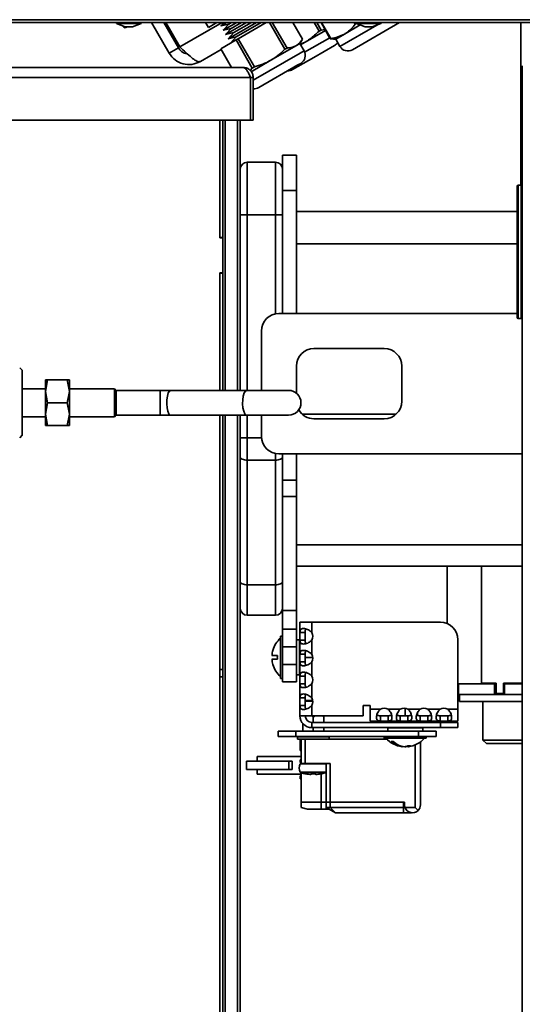
# Model space of a CAD drawing. Units: millimetres. Extents: x 498 to 13276, y 180 to 10221.
# Drawn here: x 10525 to 10669, y 7237 to 7517 of the extents above; entities that cross this region are included whole.
import ezdxf

# ---------------------------------------------------------------- set-up
doc = ezdxf.new("R2010")
doc.units = ezdxf.units.MM
doc.header["$LTSCALE"] = 25
doc.layers.add('KONTUR', color=7, linetype='Continuous', lineweight=35)

msp = doc.modelspace()

# ---------------------------------------------------------------- linework, layer by layer
at = {"layer": 'KONTUR', "color": 7, "linetype": 'Continuous', "lineweight": 35}
for p, q in [((10465.13, 7516.46), (10716.03, 7516.45)), ((10515.88, 7517.26), (10715.88, 7517.25)), ((10552.91, 7516.45), (10552.91, 7516.15)), ((10552.91, 7516.15), (10555.38, 7515.25)), ((10559.91, 7516.15), (10552.91, 7516.15)), ((10554.97, 7515.15), (10554.79, 7515.47)), ((10555.37, 7515.26), (10555.52, 7515.01)), ((10557.44, 7515.25), (10555.38, 7515.25)), ((10555.52, 7515.01), (10555.94, 7515.25)), ((10557.44, 7515.25), (10559.91, 7516.15)), ((10559.91, 7516.15), (10559.91, 7516.45)), ((10559.91, 7516.19), (10559.93, 7516.2)), ((10559.93, 7516.2), (10559.91, 7516.2)), ((10559.93, 7516.2), (10559.93, 7516.45)), ((10567.91, 7507.73), (10562.88, 7516.45)), ((10570.51, 7509.23), (10566.34, 7516.45)), ((10570.95, 7509.48), (10566.92, 7516.45)), ((10583.02, 7516.45), (10570.95, 7509.48)), ((10578.27, 7516.45), (10579.08, 7515.05)), ((10579.09, 7515.05), (10578.28, 7516.45)), ((10579.09, 7515.05), (10579.08, 7515.05)), ((10579.09, 7515.05), (10581.52, 7516.45)), ((10582.58, 7515.49), (10584.31, 7516.5)), ((10583.46, 7516.45), (10582.58, 7515.49)), ((10582.58, 7515.49), (10584.88, 7516.01)), ((10583.28, 7514.27), (10587.13, 7516.5)), ((10584.88, 7516.01), (10583.28, 7514.27)), ((10583.28, 7514.27), (10585.59, 7514.79)), ((10583.99, 7513.05), (10589.95, 7516.5)), ((10585.59, 7514.79), (10583.99, 7513.05)), ((10584.69, 7511.83), (10592.77, 7516.5)), ((10584.88, 7516.01), (10585.65, 7516.45)), ((10585.59, 7514.79), (10588.54, 7516.5)), ((10586.29, 7513.57), (10591.36, 7516.5)), ((10587, 7512.34), (10594.11, 7516.45)), ((10595.52, 7516.45), (10587.54, 7511.84)), ((10600.89, 7508.84), (10596.5, 7516.45)), ((10601.48, 7509.18), (10597.28, 7516.45)), ((10605.84, 7511.7), (10603.09, 7516.45)), ((10605.84, 7511.7), (10603.1, 7516.45)), ((10610.6, 7513.98), (10609.18, 7516.45)), ((10611.19, 7514.32), (10609.96, 7516.45)), ((10613.81, 7511.85), (10611.16, 7516.45)), ((10613.95, 7511.93), (10611.34, 7516.45)), ((10616.55, 7509.65), (10627.06, 7515.72)), ((10622.32, 7515.76), (10617.86, 7513.18)), ((10633.52, 7516.45), (10620.1, 7508.7)), ((10620.9, 7515.94), (10620.61, 7516.45)), ((10621.26, 7516.15), (10620.9, 7515.94)), ((10621.24, 7516.45), (10621.24, 7516.15)), ((10621.24, 7516.15), (10623.72, 7515.25)), ((10628.24, 7516.15), (10621.24, 7516.15)), ((10625.77, 7515.25), (10623.72, 7515.25)), ((10625.77, 7515.25), (10628.24, 7516.15)), ((10628.24, 7516.4), (10628.4, 7516.5)), ((10628.24, 7516.15), (10628.24, 7516.45)), ((10628.24, 7516.19), (10628.27, 7516.2)), ((10628.27, 7516.2), (10628.24, 7516.2)), ((10628.27, 7516.2), (10628.27, 7516.45)), ((10668.08, 7470.15), (10668.08, 7516.45)), ((10583.99, 7513.05), (10586.29, 7513.57)), ((10586.29, 7513.57), (10584.69, 7511.83)), ((10584.69, 7511.83), (10587, 7512.34)), ((10587, 7512.34), (10585.4, 7510.61)), ((10587.54, 7511.84), (10586.95, 7511.5)), ((10592.18, 7503.81), (10587.54, 7511.84)), ((10606.5, 7508.01), (10613.65, 7512.13)), ((10612.45, 7514.22), (10606.61, 7510.84)), ((10611.19, 7514.32), (10610.6, 7513.98)), ((10611.19, 7514.32), (10612.31, 7514.45)), ((10613.95, 7511.93), (10613.81, 7511.85)), ((10614.71, 7511.81), (10613.81, 7511.85)), ((10617.86, 7513.18), (10615.35, 7511.74)), ((10570.51, 7509.23), (10567.91, 7507.73)), ((10582.59, 7508.99), (10582.58, 7508.98)), ((10582.58, 7508.98), (10585.66, 7503.66)), ((10586.95, 7511.5), (10582.59, 7508.99)), ((10585.67, 7503.66), (10582.59, 7508.99)), ((10591.59, 7503.47), (10586.95, 7511.5)), ((10604.02, 7509.81), (10596.89, 7505.7)), ((10601.48, 7509.18), (10600.89, 7508.84)), ((10605.12, 7510.45), (10604.02, 7509.81)), ((10605.12, 7510.45), (10605.84, 7511.7)), ((10606.32, 7508.37), (10605.12, 7510.45)), ((10605.24, 7510.25), (10606.61, 7510.84)), ((10606.61, 7510.84), (10605.32, 7510.1)), ((10605.84, 7511.7), (10605.84, 7511.7)), ((10615.03, 7509.93), (10609.09, 7506.51)), ((10614.74, 7511.74), (10615.35, 7511.74)), ((10615.35, 7511.74), (10616.55, 7509.65)), ((10582.71, 7508.77), (10576.79, 7505.35)), ((10591.86, 7500.02), (10605.22, 7507.73)), ((10609.09, 7506.51), (10603.07, 7503.03)), ((10605.22, 7507.73), (10606.32, 7508.37)), ((10278.74, 7503.66), (10588.98, 7503.66)), ((10591.01, 7502.82), (10591.59, 7503.47)), ((10596.89, 7505.7), (10591.25, 7502.44)), ((10592.18, 7503.81), (10591.59, 7503.47)), ((10604.57, 7504.36), (10593.42, 7497.92)), ((10605.37, 7504.82), (10604.57, 7504.36)), ((10668.48, 6623.2), (10668.51, 7504.1)), ((10591.11, 7500.78), (10276.61, 7500.78)), ((10591.11, 7500.78), (10591.11, 7488.66)), ((10591.86, 7500.78), (10591.11, 7500.78)), ((10591.86, 7500.78), (10591.86, 7488.66)), ((10591.11, 7488.66), (10458.86, 7488.66)), ((10582.36, 7488.66), (10582.36, 7455.26)), ((10582.36, 7455.16), (10582.36, 7488.66)), ((10583.16, 7488.66), (10583.16, 7455.26)), ((10583.88, 7488.66), (10583.88, 7411.69)), ((10587.33, 7488.66), (10587.33, 7411.69)), ((10588.16, 7488.66), (10588.16, 7411.69)), ((10591.11, 7488.66), (10591.86, 7488.66)), ((10600.16, 7468.66), (10600.16, 7478.66)), ((10600.16, 7478.66), (10604.16, 7478.66)), ((10604.16, 7478.66), (10604.16, 7468.66)), ((10590.16, 7476.66), (10590.16, 7461.66)), ((10590.16, 7476.66), (10598.16, 7476.66)), ((10598.16, 7461.66), (10598.16, 7476.66)), ((10667.01, 7432.45), (10667.01, 7469.85)), ((10668.21, 7470.15), (10667.31, 7470.15)), ((10667.31, 7470.15), (10667.31, 7432.15)), ((10668.21, 7432.15), (10668.21, 7470.15)), ((10604.16, 7468.66), (10600.16, 7468.66)), ((10600.16, 7433.6), (10600.16, 7468.66)), ((10604.16, 7433.6), (10604.16, 7468.66)), ((10588.16, 7461.66), (10590.16, 7461.66)), ((10590.16, 7461.66), (10598.16, 7461.66)), ((10590.16, 7461.66), (10590.16, 7411.69)), ((10598.16, 7461.66), (10600.16, 7461.66)), ((10598.16, 7433.49), (10598.16, 7461.66)), ((10604.16, 7462.66), (10667.01, 7462.66)), ((10582.36, 7455.26), (10583.16, 7455.26)), ((10583.16, 7455.16), (10582.36, 7455.16)), ((10583.16, 7455.26), (10583.16, 7455.16)), ((10583.16, 7445.16), (10583.16, 7455.16)), ((10604.16, 7453.41), (10667.01, 7453.41)), ((10582.36, 7445.16), (10583.16, 7445.16)), ((10582.36, 7411.69), (10582.36, 7445.16)), ((10582.36, 7445.06), (10582.36, 7411.69)), ((10582.36, 7445.06), (10583.16, 7445.06)), ((10583.16, 7445.16), (10583.16, 7445.06)), ((10583.16, 7445.06), (10583.16, 7411.69)), ((10667.01, 7433.6), (10599.16, 7433.6)), ((10667.31, 7432.15), (10668.21, 7432.15)), ((10594.16, 7428.6), (10594.16, 7411.69)), ((10629.16, 7423.6), (10609.16, 7423.6)), ((10526.06, 7417.41), (10525.31, 7418.16)), ((10526.06, 7398.91), (10526.06, 7417.41)), ((10604.16, 7418.6), (10604.16, 7410.9)), ((10634.16, 7408.6), (10634.16, 7418.6)), ((10533.24, 7414.66), (10532.66, 7411.41)), ((10532.66, 7414.66), (10533.24, 7414.66)), ((10532.66, 7411.41), (10532.66, 7414.66)), ((10538.88, 7414.66), (10533.24, 7414.66)), ((10539.46, 7411.41), (10538.88, 7414.66)), ((10538.88, 7414.66), (10539.46, 7414.66)), ((10539.46, 7411.41), (10539.46, 7414.66)), ((10532.66, 7412.16), (10526.06, 7412.16)), ((10532.66, 7411.41), (10533.24, 7408.16)), ((10532.66, 7404.91), (10532.66, 7411.41)), ((10538.88, 7408.16), (10539.46, 7411.41)), ((10552.29, 7412.16), (10539.46, 7412.16)), ((10539.46, 7404.91), (10539.46, 7411.41)), ((10552.84, 7411.61), (10552.29, 7412.16)), ((10552.29, 7404.16), (10552.29, 7412.16)), ((10565.36, 7411.69), (10552.68, 7411.69)), ((10568.39, 7411.69), (10565.36, 7411.69)), ((10565.36, 7404.63), (10565.36, 7411.69)), ((10590.03, 7411.69), (10568.39, 7411.69)), ((10601.92, 7411.69), (10590.03, 7411.69)), ((10533.24, 7408.16), (10532.66, 7404.91)), ((10538.88, 7408.16), (10533.24, 7408.16)), ((10539.46, 7404.91), (10538.88, 7408.16)), ((10526.06, 7404.16), (10532.66, 7404.16)), ((10532.66, 7404.91), (10533.24, 7401.66)), ((10532.66, 7401.66), (10532.66, 7404.91)), ((10538.88, 7401.66), (10539.46, 7404.91)), ((10539.46, 7401.66), (10539.46, 7404.91)), ((10539.46, 7404.16), (10552.29, 7404.16)), ((10552.29, 7404.16), (10552.84, 7404.71)), ((10552.68, 7404.63), (10565.36, 7404.63)), ((10565.36, 7404.63), (10568.39, 7404.63)), ((10568.39, 7404.63), (10590.03, 7404.63)), ((10582.36, 7404.63), (10582.36, 7332.16)), ((10582.36, 6515.16), (10582.36, 7404.63)), ((10583.16, 7404.63), (10583.16, 7332.16)), ((10583.88, 7404.63), (10583.88, 6556.33)), ((10587.33, 7404.63), (10587.33, 6559.67)), ((10588.16, 7404.63), (10588.16, 6559.95)), ((10590.03, 7404.63), (10601.92, 7404.63)), ((10590.16, 7404.63), (10590.16, 7398.17)), ((10594.16, 7404.63), (10594.16, 7398.6)), ((10605.76, 7404.93), (10632.55, 7404.93)), ((10609.16, 7403.6), (10629.16, 7403.6)), ((10533.24, 7401.66), (10532.66, 7401.66)), ((10538.88, 7401.66), (10533.24, 7401.66)), ((10539.46, 7401.66), (10538.88, 7401.66)), ((10525.31, 7398.16), (10526.06, 7398.91)), ((10588.16, 7398.17), (10590.16, 7398.17)), ((10590.16, 7398.17), (10590.16, 7391.83)), ((10590.16, 7398.17), (10594.18, 7398.17)), ((10590.16, 7391.83), (10598.16, 7391.83)), ((10590.16, 7391.83), (10590.16, 7356.32)), ((10598.16, 7391.83), (10598.16, 7393.7)), ((10598.16, 7356.32), (10598.16, 7391.83)), ((10599.16, 7393.6), (10668.51, 7393.6)), ((10600.16, 7386.15), (10600.16, 7393.6)), ((10604.16, 7386.15), (10604.16, 7393.6)), ((10600.16, 7386.15), (10604.16, 7386.15)), ((10600.16, 7381.46), (10600.16, 7386.15)), ((10604.16, 7386.15), (10604.16, 7381.46)), ((10604.16, 7381.46), (10600.16, 7381.46)), ((10600.16, 7381.46), (10600.16, 7348.97)), ((10604.16, 7381.46), (10604.16, 7348.97)), ((10604.16, 7367.72), (10668.51, 7367.72)), ((10604.16, 7361.66), (10668.51, 7361.66)), ((10647.08, 7361.66), (10647.08, 7345.28)), ((10656.86, 7328.35), (10656.86, 7361.66)), ((10590.16, 7356.32), (10598.16, 7356.32)), ((10590.16, 7356.32), (10590.16, 7347.66)), ((10598.16, 7347.66), (10598.16, 7356.32)), ((10590.16, 7347.66), (10598.16, 7347.66)), ((10600.16, 7348.97), (10604.16, 7348.97)), ((10600.16, 7343.66), (10600.16, 7348.97)), ((10604.16, 7348.97), (10604.16, 7343.66)), ((10604.16, 7343.66), (10600.16, 7343.66)), ((10600.16, 7338.66), (10600.16, 7343.66)), ((10604.16, 7343.66), (10604.16, 7338.66)), ((10605.16, 7342.75), (10605.16, 7345.66)), ((10608.54, 7345.66), (10605.16, 7345.66)), ((10608.54, 7345.66), (10608.54, 7342.75)), ((10608.54, 7345.66), (10645.16, 7345.66)), ((10600.16, 7341.66), (10599.66, 7341.66)), ((10599.66, 7329.66), (10599.66, 7341.66)), ((10605.16, 7342.75), (10606.66, 7342.75)), ((10605.16, 7340.57), (10605.16, 7342.75)), ((10606.66, 7340.57), (10606.66, 7342.75)), ((10604.16, 7338.66), (10600.16, 7338.66)), ((10600.16, 7333.66), (10600.16, 7338.66)), ((10605.06, 7340.66), (10604.16, 7340.66)), ((10604.16, 7333.66), (10604.16, 7338.66)), ((10605.06, 7330.66), (10605.06, 7340.66)), ((10605.16, 7336.55), (10605.16, 7340.57)), ((10606.66, 7340.57), (10605.16, 7340.57)), ((10608.54, 7340.57), (10608.54, 7336.55)), ((10650.16, 7340.66), (10650.16, 7320.92)), ((10598.73, 7336.16), (10597.19, 7336.16)), ((10597.19, 7335.16), (10598.73, 7335.16)), ((10597.45, 7337.66), (10597.44, 7337.66)), ((10605.16, 7336.55), (10606.66, 7336.55)), ((10605.16, 7334.36), (10605.16, 7336.55)), ((10606.66, 7334.36), (10606.66, 7336.55)), ((10606.66, 7335.66), (10608.82, 7335.66)), ((10597.44, 7333.66), (10597.45, 7333.66)), ((10600.16, 7333.66), (10604.16, 7333.66)), ((10600.16, 7328.66), (10600.16, 7333.66)), ((10604.16, 7333.66), (10604.16, 7328.66)), ((10605.16, 7330.34), (10605.16, 7334.36)), ((10606.66, 7334.36), (10605.16, 7334.36)), ((10608.54, 7334.36), (10608.54, 7330.34)), ((10582.36, 7332.16), (10583.16, 7332.16)), ((10582.36, 7330.16), (10583.16, 7330.16)), ((10583.16, 7332.16), (10583.16, 7330.16)), ((10583.16, 7330.16), (10583.16, 6513.16)), ((10599.66, 7329.66), (10600.16, 7329.66)), ((10604.16, 7330.66), (10605.06, 7330.66)), ((10605.16, 7330.34), (10606.66, 7330.34)), ((10605.16, 7328.16), (10605.16, 7330.34)), ((10606.66, 7328.16), (10606.66, 7330.34)), ((10604.16, 7328.66), (10600.16, 7328.66)), ((10605.16, 7324.13), (10605.16, 7328.16)), ((10606.66, 7328.16), (10605.16, 7328.16)), ((10608.54, 7328.16), (10608.54, 7324.13)), ((10650.16, 7328.1), (10650.36, 7328.1)), ((10650.36, 7328.1), (10650.16, 7328.1)), ((10650.36, 7328.1), (10650.36, 7325.1)), ((10660.61, 7328.1), (10650.36, 7328.1)), ((10661.08, 7328.35), (10656.86, 7328.35)), ((10660.61, 7328.1), (10660.61, 7325.1)), ((10661.08, 7328.1), (10660.61, 7328.1)), ((10661.08, 7328.35), (10661.08, 7325.35)), ((10663.19, 7325.35), (10663.19, 7328.35)), ((10668.51, 7328.35), (10663.19, 7328.35)), ((10663.44, 7328.1), (10663.44, 7325.1)), ((10668.51, 7328.1), (10663.44, 7328.1)), ((10665.91, 7328.1), (10665.91, 7328.35)), ((10605.16, 7324.13), (10606.66, 7324.13)), ((10605.16, 7321.95), (10605.16, 7324.13)), ((10606.66, 7321.95), (10606.66, 7324.13)), ((10650.36, 7325.1), (10650.16, 7325.1)), ((10660.61, 7325.1), (10650.36, 7325.1)), ((10650.58, 7325.1), (10650.58, 7323.1)), ((10663.44, 7325.1), (10660.61, 7325.1)), ((10661.08, 7325.35), (10663.19, 7325.35)), ((10663.44, 7325.35), (10663.19, 7325.35)), ((10668.51, 7325.1), (10663.44, 7325.1)), ((10605.16, 7319.04), (10605.16, 7321.95)), ((10606.66, 7321.95), (10605.16, 7321.95)), ((10606.66, 7323.41), (10608.8, 7323.41)), ((10608.82, 7323.21), (10606.66, 7323.21)), ((10608.54, 7321.95), (10608.54, 7319.04)), ((10623.16, 7321.92), (10625.16, 7321.92)), ((10623.16, 7319.04), (10623.16, 7321.92)), ((10625.16, 7321.92), (10625.16, 7320.92)), ((10635.16, 7319.04), (10635.16, 7321.19)), ((10650.58, 7323.1), (10668.51, 7323.1)), ((10657.28, 7323.1), (10657.28, 7312.1)), ((10605.16, 7319.04), (10608.54, 7319.04)), ((10623.16, 7319.04), (10608.54, 7319.04)), ((10608.96, 7318.61), (10609.53, 7319.04)), ((10608.96, 7317.16), (10608.96, 7318.61)), ((10611.96, 7317.16), (10611.96, 7318.61)), ((10625.16, 7320.92), (10628.07, 7320.92)), ((10625.16, 7320.92), (10625.16, 7317.54)), ((10628.07, 7317.54), (10628.07, 7319.04)), ((10630.25, 7319.04), (10628.07, 7319.04)), ((10630.25, 7320.92), (10633.73, 7320.92)), ((10630.25, 7319.04), (10630.25, 7317.54)), ((10633.73, 7317.54), (10633.73, 7319.04)), ((10635.92, 7319.04), (10633.73, 7319.04)), ((10635.92, 7320.92), (10639.4, 7320.92)), ((10635.92, 7319.04), (10635.92, 7317.54)), ((10638.66, 7319.13), (10638.66, 7319.92)), ((10639.4, 7317.54), (10639.4, 7319.04)), ((10641.58, 7319.04), (10639.4, 7319.04)), ((10641.58, 7320.92), (10645.07, 7320.92)), ((10641.58, 7319.04), (10641.58, 7317.54)), ((10645.07, 7317.54), (10645.07, 7319.04)), ((10647.25, 7319.04), (10645.07, 7319.04)), ((10647.25, 7320.92), (10650.16, 7320.92)), ((10647.25, 7319.04), (10647.25, 7317.54)), ((10650.16, 7317.54), (10650.16, 7320.92)), ((10605.96, 7314.66), (10605.96, 7316.86)), ((10608.54, 7317.16), (10645.16, 7317.16)), ((10608.54, 7317.16), (10608.54, 7315.66)), ((10608.54, 7315.66), (10645.16, 7315.66)), ((10608.96, 7314.66), (10608.96, 7315.66)), ((10611.96, 7314.66), (10611.96, 7315.66)), ((10625.16, 7317.54), (10628.07, 7317.54)), ((10630.25, 7317.54), (10628.07, 7317.54)), ((10630.16, 7315.56), (10630.16, 7314.66)), ((10640.16, 7315.56), (10630.16, 7315.56)), ((10630.25, 7317.54), (10633.73, 7317.54)), ((10631.66, 7317.16), (10631.66, 7317.54)), ((10635.92, 7317.54), (10633.73, 7317.54)), ((10635.16, 7317.16), (10635.16, 7317.54)), ((10635.92, 7317.54), (10639.4, 7317.54)), ((10638.66, 7317.16), (10638.66, 7317.54)), ((10641.58, 7317.54), (10639.4, 7317.54)), ((10640.16, 7314.66), (10640.16, 7315.56)), ((10641.58, 7317.54), (10645.07, 7317.54)), ((10647.25, 7317.54), (10645.07, 7317.54)), ((10645.16, 7315.66), (10645.16, 7317.16)), ((10645.16, 7317.16), (10650.16, 7317.16)), ((10650.16, 7315.66), (10645.16, 7315.66)), ((10647.25, 7317.54), (10650.16, 7317.54)), ((10650.16, 7317.16), (10650.16, 7315.66)), ((10598.96, 7313.16), (10598.96, 7314.66)), ((10598.96, 7314.66), (10603.96, 7314.66)), ((10603.96, 7313.16), (10598.96, 7313.16)), ((10603.96, 7314.66), (10603.96, 7313.16)), ((10638.96, 7314.66), (10603.96, 7314.66)), ((10638.96, 7313.16), (10603.96, 7313.16)), ((10604.46, 7313.06), (10604.46, 7312.41)), ((10613.46, 7313.06), (10604.46, 7313.06)), ((10613.46, 7312.41), (10613.46, 7313.06)), ((10629.16, 7313.16), (10629.16, 7312.66)), ((10638.96, 7313.16), (10638.96, 7314.66)), ((10638.96, 7314.66), (10643.96, 7314.66)), ((10643.96, 7313.16), (10638.96, 7313.16)), ((10641.16, 7312.66), (10641.16, 7313.16)), ((10643.96, 7314.66), (10643.96, 7313.16)), ((10605.46, 7312.41), (10604.46, 7312.41)), ((10605.26, 7312.41), (10605.26, 7310.01)), ((10605.46, 7310.01), (10605.26, 7310.01)), ((10605.26, 7310.01), (10605.26, 7309.96)), ((10605.46, 7309.96), (10605.26, 7309.96)), ((10605.26, 7309.96), (10605.26, 7309.53)), ((10605.46, 7312.41), (10605.46, 7305.41)), ((10605.46, 7312.41), (10606.61, 7312.41)), ((10606.61, 7305.41), (10606.61, 7312.41)), ((10606.61, 7312.41), (10629.89, 7312.41)), ((10638.53, 7312.66), (10629.16, 7312.66)), ((10634.46, 7310.27), (10634.46, 7310.2)), ((10635.29, 7310.24), (10635.29, 7310.2)), ((10635.85, 7310.45), (10635.85, 7310.2)), ((10637.96, 7292.91), (10637.96, 7310.72)), ((10641.16, 7312.66), (10638.53, 7312.66)), ((10639.46, 7311.56), (10639.46, 7293.66)), ((10657.28, 7312.1), (10658.28, 7311.1)), ((10657.28, 7312.1), (10668.5, 7312.1)), ((10668.5, 7311.1), (10658.28, 7311.1)), ((10592.96, 7307.41), (10592.96, 7306.11)), ((10605.46, 7307.41), (10592.96, 7307.41)), ((10605.26, 7309.53), (10605.26, 7309.16)), ((10605.46, 7309.53), (10605.26, 7309.53)), ((10605.46, 7309.16), (10605.26, 7309.16)), ((10589.96, 7306.11), (10589.96, 7303.71)), ((10601.41, 7306.11), (10589.96, 7306.11)), ((10601.41, 7306.11), (10602.96, 7306.11)), ((10601.96, 7303.71), (10601.96, 7306.11)), ((10602.96, 7306.11), (10602.96, 7303.71)), ((10612.66, 7305.3), (10605.23, 7305.3)), ((10605.26, 7305.71), (10605.26, 7306.51)), ((10605.46, 7306.51), (10605.26, 7306.51)), ((10605.26, 7305.71), (10605.46, 7305.71)), ((10605.41, 7305.41), (10605.46, 7305.41)), ((10606.61, 7305.41), (10605.46, 7305.41)), ((10613.81, 7305.41), (10606.61, 7305.41)), ((10612.66, 7294.41), (10612.66, 7305.41)), ((10613.81, 7294.41), (10613.81, 7305.41)), ((10589.96, 7303.71), (10601.41, 7303.71)), ((10592.96, 7303.71), (10592.96, 7302.41)), ((10605.46, 7302.41), (10592.96, 7302.41)), ((10602.96, 7303.71), (10601.41, 7303.71)), ((10605.25, 7303), (10612.66, 7303)), ((10605.26, 7301.11), (10605.26, 7301.91)), ((10605.46, 7301.91), (10605.26, 7301.91)), ((10612.56, 7302.9), (10605.36, 7302.9)), ((10605.46, 7302.92), (10605.46, 7294.41)), ((10611.16, 7302.51), (10611.16, 7294.41)), ((10611.4, 7302.54), (10611.4, 7302.54)), ((10605.26, 7301.11), (10605.46, 7301.11)), ((10605.46, 7292.91), (10605.46, 7294.41)), ((10611.16, 7294.41), (10605.46, 7294.41)), ((10611.16, 7294.41), (10605.46, 7294.41)), ((10611.16, 7294.41), (10611.16, 7292.41)), ((10612.66, 7294.41), (10611.16, 7294.41)), ((10612.66, 7292.91), (10612.66, 7294.41)), ((10613.81, 7294.41), (10612.66, 7294.41)), ((10613.81, 7294.41), (10612.66, 7294.41)), ((10613.81, 7292.91), (10613.81, 7294.41)), ((10634.66, 7294.41), (10613.81, 7294.41)), ((10634.96, 7294.41), (10613.81, 7294.41)), ((10634.66, 7294.41), (10634.66, 7292.91)), ((10634.96, 7293.66), (10634.96, 7294.41)), ((10607.32, 7292.41), (10605.46, 7292.91)), ((10611.16, 7292.41), (10607.32, 7292.41)), ((10612.66, 7292.41), (10611.16, 7292.41)), ((10612.66, 7292.91), (10615.26, 7291.41)), ((10612.66, 7292.91), (10613.81, 7292.91)), ((10612.66, 7292.91), (10612.66, 7292.41)), ((10612.66, 7292.41), (10613.52, 7292.41)), ((10615.31, 7291.41), (10613.81, 7292.91)), ((10613.81, 7292.91), (10634.66, 7292.91)), ((10615.31, 7291.41), (10615.26, 7291.41)), ((10634.66, 7291.41), (10615.31, 7291.41)), ((10634.66, 7292.91), (10634.66, 7291.41)), ((10636.86, 7291.41), (10634.66, 7291.41)), ((10637.96, 7292.91), (10635.09, 7292.91)), ((10636.86, 7291.41), (10636.9, 7291.43)), ((10638.8, 7292.07), (10637.96, 7292.91)), ((10639.29, 7292.82), (10639.46, 7292.91))]:
    msp.add_line(p, q, dxfattribs=at)
at = {"layer": 'KONTUR', "color": 7, "linetype": 'Continuous', "lineweight": 35, "flags": 128}
for points in [[(10568.39, 7404.63), (10568.19, 7404.68), (10567.82, 7405.05), (10567.5, 7405.77), (10567.28, 7406.74), (10567.19, 7407.87), (10567.22, 7409.03), (10567.38, 7410.09), (10567.65, 7410.95), (10568, 7411.5), (10568.39, 7411.69), (10568.39, 7411.69)], [(10590.03, 7404.63), (10589.83, 7404.68), (10589.45, 7405.05), (10589.14, 7405.77), (10588.92, 7406.74), (10588.82, 7407.87), (10588.85, 7409.03), (10589.01, 7410.09), (10589.28, 7410.95), (10589.63, 7411.5), (10590.03, 7411.69), (10590.03, 7411.69)], [(10588.16, 7392.67), (10588.2, 7392.51), (10588.31, 7392.35), (10588.49, 7392.2), (10588.74, 7392.07), (10589.05, 7391.97), (10589.39, 7391.89), (10589.77, 7391.84), (10590.16, 7391.83)], [(10598.16, 7391.83), (10598.55, 7391.84), (10598.92, 7391.89), (10599.27, 7391.97), (10599.57, 7392.07), (10599.82, 7392.2), (10600.01, 7392.35), (10600.12, 7392.51), (10600.16, 7392.67)], [(10588.16, 7357.17), (10588.2, 7357), (10588.31, 7356.84), (10588.49, 7356.7), (10588.74, 7356.57), (10589.05, 7356.46), (10589.39, 7356.39), (10589.77, 7356.34), (10590.16, 7356.32)], [(10598.16, 7356.32), (10598.55, 7356.34), (10598.92, 7356.39), (10599.27, 7356.46), (10599.57, 7356.57), (10599.82, 7356.7), (10600.01, 7356.84), (10600.12, 7357), (10600.16, 7357.17)], [(10635.16, 7310.22), (10635.18, 7310.21), (10635.29, 7310.2)], [(10635.29, 7310.2), (10635.74, 7310.25), (10635.85, 7310.27)]]:
    msp.add_lwpolyline(points, dxfattribs=at)
at = {"layer": 'KONTUR', "color": 7, "linetype": 'Continuous', "lineweight": 35}
for centre, radius, start, end in [((10555.32, 7515.35), 0.4, 210, 300), ((10613.73, 7512.18), 2.6, 300, 326.9571), ((10618.8, 7510.95), 2.6, 210, 300), ((10604.08, 7507.07), 2.6, 300, 30), ((10601.77, 7505.28), 2.6, 267.7695, 300), ((10592.12, 7500.17), 2.6, 264.2605, 300), ((10590.16, 7474.66), 2, 90, 180), ((10598.16, 7474.66), 2, 0, 90), ((10667.31, 7469.85), 0.3, 89.9977, 179.9977), ((10668.21, 7469.85), 0.3, 359.9977, 89.9977), ((10599.16, 7428.6), 5, 90, 180), ((10667.31, 7432.45), 0.3, 179.9977, 269.9977), ((10668.21, 7432.45), 0.3, 269.9977, 359.9977), ((10609.16, 7418.6), 5, 90, 180), ((10629.16, 7418.6), 5, 0, 90), ((10601.92, 7408.16), 3.53, 0.0565, 90), ((10601.92, 7408.16), 3.53, 270, 0.0565), ((10629.16, 7408.6), 5, 270, 0), ((10609.16, 7408.6), 5, 209.6225, 270), ((10599.16, 7398.6), 5, 180, 270), ((10590.16, 7349.66), 2, 180, 270), ((10598.16, 7349.66), 2, 270, 0), ((10645.16, 7340.66), 5, 0, 90), ((10604.46, 7335.66), 7.3, 131.1121, 164.0992), ((10606.63, 7341.66), 2.2, 330.2527, 29.7473), ((10605.06, 7340.56), 0.1, 0, 90), ((10604.46, 7335.66), 7.28, 164.0608, 176.0633), ((10604.46, 7335.66), 7.28, 183.9367, 195.9392), ((10604.46, 7335.66), 5.75, 175.0098, 184.9902), ((10606.63, 7335.45), 2.2, 330.2527, 29.7473), ((10604.46, 7335.66), 7.3, 195.9008, 228.8879), ((10605.06, 7330.76), 0.1, 270, 0), ((10606.63, 7329.25), 2.2, 330.2527, 29.7473), ((10606.63, 7323.04), 2.2, 330.2527, 29.7473), ((10629.16, 7319.01), 2.2, 60.2527, 119.7473), ((10634.82, 7319.01), 2.2, 60.2527, 119.7473), ((10640.49, 7319.01), 2.2, 60.2527, 119.7473), ((10646.16, 7319.01), 2.2, 60.2527, 119.7473), ((10608.54, 7319.04), 3.38, 180, 270), ((10608.54, 7319.04), 1.88, 180, 270), ((10630.26, 7315.56), 0.1, 90, 180), ((10640.06, 7315.56), 0.1, 0, 90), ((10604.56, 7313.06), 0.1, 90, 180), ((10613.36, 7313.06), 0.1, 0, 90), ((10635.16, 7317.46), 7.3, 221.1121, 263.0073), ((10631.44, 7313.54), 1.83, 261.1481, 278.8519), ((10634.99, 7315.64), 5.47, 225.5623, 264.5123), ((10635.55, 7315.64), 5.47, 225.5623, 264.5123), ((10634.7, 7312.72), 2.54, 277.2975, 297.2987), ((10635.53, 7312.72), 2.54, 277.2975, 297.2987), ((10636.28, 7315.24), 4.8, 265.0615, 274.9385), ((10635.16, 7317.46), 7.3, 276.9927, 318.8879), ((10607.44, 7304.17), 2.48, 152.8617, 208.3107), ((10605.41, 7305.21), 0.2, 90, 152.8617), ((10612.51, 7305.21), 0.2, 40.9702, 90), ((10605.43, 7303.09), 0.2, 208.3107, 248.0523), ((10608.48, 7310.67), 8.37, 248.0523, 256.3955), ((10609.43, 7310.67), 8.37, 283.6039, 291.9477), ((10612.48, 7303.09), 0.2, 291.9477, 329.7195), ((10637.21, 7293.66), 2.25, 180, 199.4712), ((10637.21, 7293.66), 2.25, 314.98, 0), ((10637.21, 7293.66), 2.25, 199.4712, 314.98)]:
    msp.add_arc(centre, radius, start, end, dxfattribs=at)
for points, knots in [([(10617.86, 7513.18), (10618.01, 7513.27), (10618.66, 7513.67), (10619.73, 7514.53), (10620.51, 7515.47), (10620.9, 7515.94)], [0, 0, 0, 0, 0.128948, 0.561409, 1, 1, 1, 1]), ([(10606.61, 7510.84), (10607.07, 7511.13), (10608.52, 7512.02), (10609.76, 7513.19), (10610.6, 7513.98)], [0, 0, 0, 0, 0.318372, 1, 1, 1, 1]), ([(10613.95, 7511.93), (10614.64, 7512.04), (10616.02, 7512.28), (10617.24, 7512.88), (10617.86, 7513.18)], [0, 0, 0, 0, 0.495836, 1, 1, 1, 1]), ([(10572.99, 7507.58), (10572.87, 7507.58), (10572.3, 7507.6), (10571.34, 7508.14), (10570.79, 7508.87), (10570.51, 7509.23)], [0, 0, 0, 0, 0.114744, 0.557372, 1, 1, 1, 1]), ([(10570.95, 7509.48), (10571.52, 7508.93), (10572.67, 7507.84), (10574.26, 7506.44), (10575.57, 7505.5), (10576.38, 7505.2), (10576.69, 7505.32), (10576.79, 7505.35)], [0, 0, 0, 0, 0.223792, 0.447621, 0.671451, 0.89528, 1, 1, 1, 1]), ([(10601.48, 7509.18), (10601.68, 7509.19), (10602.61, 7509.23), (10603.4, 7509.56), (10604.02, 7509.81)], [0, 0, 0, 0, 0.2201679, 1, 1, 1, 1]), ([(10604.02, 7509.81), (10604.25, 7509.96), (10604.96, 7510.43), (10605.48, 7511.18), (10605.84, 7511.7)], [0, 0, 0, 0, 0.318372, 1, 1, 1, 1]), ([(10596.89, 7505.7), (10597.11, 7505.83), (10598.57, 7506.69), (10599.82, 7507.85), (10600.89, 7508.84)], [0, 0, 0, 0, 0.146578, 1, 1, 1, 1]), ([(10588.98, 7503.66), (10589.15, 7503.62), (10589.48, 7503.54), (10589.99, 7502.94), (10590.5, 7502.07), (10590.87, 7501.29), (10591.07, 7500.86), (10591.11, 7500.78)], [0, 0, 0, 0, 0.237403, 0.474908, 0.712413, 0.949919, 1, 1, 1, 1]), ([(10592.18, 7503.81), (10592.99, 7504.04), (10594.62, 7504.51), (10596.13, 7505.3), (10596.89, 7505.7)], [0, 0, 0, 0, 0.495941, 1, 1, 1, 1]), ([(10552.76, 7404.66), (10552.76, 7404.65), (10552.77, 7404.65), (10552.79, 7404.88), (10552.8, 7405.34), (10552.82, 7405.98), (10552.83, 7406.76), (10552.84, 7407.89), (10552.83, 7409.28), (10552.82, 7410.5), (10552.8, 7411.23), (10552.78, 7411.56), (10552.77, 7411.72), (10552.76, 7411.67), (10552.76, 7411.66)], [0, 0, 0, 0, 0.039729, 0.111271, 0.221999, 0.288163, 0.352062, 0.474668, 0.600894, 0.727252, 0.852256, 0.910023, 0.98348, 1, 1, 1, 1]), ([(10605.16, 7342.75), (10605.17, 7342.94), (10605.19, 7343.27), (10605.35, 7343.64), (10605.65, 7343.82), (10606.12, 7343.88), (10606.7, 7343.82), (10607.33, 7343.65), (10607.95, 7343.27), (10608.33, 7342.94), (10608.54, 7342.75)], [0, 0, 0, 0, 0.143067, 0.248769, 0.369249, 0.500364, 0.627632, 0.743145, 0.860211, 1, 1, 1, 1]), ([(10606.66, 7342.75), (10606.66, 7342.94), (10606.67, 7343.24), (10606.74, 7343.61), (10606.85, 7343.7), (10606.9, 7343.75)], [0, 0, 0, 0, 0.464614, 0.773573, 1, 1, 1, 1]), ([(10608.54, 7340.57), (10608.33, 7340.38), (10607.96, 7340.05), (10607.35, 7339.68), (10606.72, 7339.5), (10606.13, 7339.44), (10605.67, 7339.5), (10605.36, 7339.68), (10605.19, 7340.05), (10605.17, 7340.39), (10605.16, 7340.57)], [0, 0, 0, 0, 0.143067, 0.248769, 0.369249, 0.500364, 0.627632, 0.743145, 0.860211, 1, 1, 1, 1]), ([(10606.9, 7339.58), (10606.86, 7339.61), (10606.75, 7339.71), (10606.67, 7340.08), (10606.66, 7340.39), (10606.66, 7340.57)], [0, 0, 0, 0, 0.212037, 0.549674, 1, 1, 1, 1]), ([(10605.16, 7336.55), (10605.17, 7336.73), (10605.19, 7337.06), (10605.35, 7337.44), (10605.65, 7337.61), (10606.12, 7337.67), (10606.7, 7337.61), (10607.33, 7337.44), (10607.95, 7337.07), (10608.33, 7336.73), (10608.54, 7336.55)], [0, 0, 0, 0, 0.143067, 0.248769, 0.369249, 0.500364, 0.627632, 0.743145, 0.860211, 1, 1, 1, 1]), ([(10606.66, 7336.55), (10606.66, 7336.73), (10606.67, 7337.03), (10606.74, 7337.4), (10606.85, 7337.5), (10606.9, 7337.54)], [0, 0, 0, 0, 0.464614, 0.773573, 1, 1, 1, 1]), ([(10608.54, 7334.36), (10608.33, 7334.17), (10607.96, 7333.85), (10607.35, 7333.47), (10606.72, 7333.3), (10606.13, 7333.24), (10605.67, 7333.3), (10605.36, 7333.47), (10605.19, 7333.84), (10605.17, 7334.18), (10605.16, 7334.36)], [0, 0, 0, 0, 0.143067, 0.248769, 0.369249, 0.500364, 0.627632, 0.743145, 0.860211, 1, 1, 1, 1]), ([(10606.9, 7333.37), (10606.86, 7333.41), (10606.75, 7333.51), (10606.67, 7333.87), (10606.66, 7334.19), (10606.66, 7334.36)], [0, 0, 0, 0, 0.212037, 0.549674, 1, 1, 1, 1]), ([(10605.16, 7330.34), (10605.17, 7330.53), (10605.19, 7330.86), (10605.35, 7331.23), (10605.65, 7331.41), (10606.12, 7331.47), (10606.7, 7331.41), (10607.33, 7331.23), (10607.95, 7330.86), (10608.33, 7330.52), (10608.54, 7330.34)], [0, 0, 0, 0, 0.1430666, 0.2487687, 0.3692485, 0.5003641, 0.627632, 0.7431448, 0.8602111, 1, 1, 1, 1]), ([(10606.66, 7330.34), (10606.66, 7330.52), (10606.67, 7330.83), (10606.74, 7331.19), (10606.85, 7331.29), (10606.9, 7331.33)], [0, 0, 0, 0, 0.464614, 0.773573, 1, 1, 1, 1]), ([(10608.54, 7328.16), (10608.33, 7327.97), (10607.96, 7327.64), (10607.35, 7327.27), (10606.72, 7327.09), (10606.13, 7327.03), (10605.67, 7327.09), (10605.36, 7327.26), (10605.19, 7327.64), (10605.17, 7327.97), (10605.16, 7328.16)], [0, 0, 0, 0, 0.143067, 0.248769, 0.369249, 0.500364, 0.627632, 0.743145, 0.860211, 1, 1, 1, 1]), ([(10606.9, 7327.16), (10606.86, 7327.2), (10606.75, 7327.3), (10606.67, 7327.67), (10606.66, 7327.98), (10606.66, 7328.16)], [0, 0, 0, 0, 0.2120373, 0.5496738, 1, 1, 1, 1]), ([(10605.16, 7324.13), (10605.17, 7324.32), (10605.19, 7324.65), (10605.35, 7325.02), (10605.65, 7325.2), (10606.12, 7325.26), (10606.7, 7325.2), (10607.33, 7325.03), (10607.95, 7324.65), (10608.33, 7324.32), (10608.54, 7324.13)], [0, 0, 0, 0, 0.143067, 0.248769, 0.369249, 0.500364, 0.627632, 0.743145, 0.860211, 1, 1, 1, 1]), ([(10606.66, 7324.13), (10606.66, 7324.32), (10606.67, 7324.62), (10606.74, 7324.99), (10606.85, 7325.08), (10606.9, 7325.13)], [0, 0, 0, 0, 0.464614, 0.773573, 1, 1, 1, 1]), ([(10608.54, 7321.95), (10608.33, 7321.76), (10607.96, 7321.43), (10607.35, 7321.06), (10606.72, 7320.88), (10606.13, 7320.82), (10605.67, 7320.88), (10605.36, 7321.06), (10605.19, 7321.43), (10605.17, 7321.77), (10605.16, 7321.95)], [0, 0, 0, 0, 0.143067, 0.248769, 0.369249, 0.500364, 0.627632, 0.743145, 0.860211, 1, 1, 1, 1]), ([(10606.9, 7320.96), (10606.86, 7320.99), (10606.75, 7321.09), (10606.67, 7321.46), (10606.66, 7321.77), (10606.66, 7321.95)], [0, 0, 0, 0, 0.212037, 0.549674, 1, 1, 1, 1]), ([(10608.43, 7319.04), (10608.46, 7319.02), (10608.66, 7318.92), (10608.83, 7318.75), (10608.96, 7318.61)], [0, 0, 0, 0, 0.190562, 1, 1, 1, 1]), ([(10611.43, 7319.04), (10611.46, 7319.02), (10611.66, 7318.92), (10611.83, 7318.75), (10611.96, 7318.61)], [0, 0, 0, 0, 0.190562, 1, 1, 1, 1]), ([(10611.96, 7318.61), (10611.96, 7318.62), (10611.96, 7318.78), (10611.96, 7318.92), (10611.96, 7319.04)], [0, 0, 0, 0, 0.05386, 1, 1, 1, 1]), ([(10628.07, 7317.54), (10627.88, 7317.55), (10627.55, 7317.57), (10627.17, 7317.74), (10627, 7318.04), (10626.94, 7318.51), (10627, 7319.09), (10627.17, 7319.71), (10627.55, 7320.34), (10627.88, 7320.72), (10628.07, 7320.92)], [0, 0, 0, 0, 0.143067, 0.248769, 0.369249, 0.500364, 0.627632, 0.743145, 0.860211, 1, 1, 1, 1]), ([(10628.07, 7319.04), (10627.88, 7319.05), (10627.58, 7319.06), (10627.21, 7319.13), (10627.12, 7319.24), (10627.07, 7319.28)], [0, 0, 0, 0, 0.4646142, 0.7735733, 1, 1, 1, 1]), ([(10630.25, 7320.92), (10630.44, 7320.71), (10630.77, 7320.34), (10631.14, 7319.73), (10631.32, 7319.11), (10631.38, 7318.52), (10631.32, 7318.05), (10631.14, 7317.74), (10630.77, 7317.57), (10630.43, 7317.55), (10630.25, 7317.54)], [0, 0, 0, 0, 0.143067, 0.248769, 0.369249, 0.500364, 0.627632, 0.743145, 0.860211, 1, 1, 1, 1]), ([(10631.24, 7319.29), (10631.21, 7319.24), (10631.1, 7319.13), (10630.74, 7319.06), (10630.43, 7319.05), (10630.25, 7319.04)], [0, 0, 0, 0, 0.212037, 0.549674, 1, 1, 1, 1]), ([(10633.73, 7317.54), (10633.54, 7317.55), (10633.22, 7317.57), (10632.84, 7317.74), (10632.67, 7318.04), (10632.61, 7318.51), (10632.67, 7319.09), (10632.84, 7319.71), (10633.21, 7320.34), (10633.55, 7320.72), (10633.73, 7320.92)], [0, 0, 0, 0, 0.143067, 0.248769, 0.369249, 0.500364, 0.627632, 0.743145, 0.860211, 1, 1, 1, 1]), ([(10633.73, 7319.04), (10633.55, 7319.05), (10633.25, 7319.06), (10632.88, 7319.13), (10632.78, 7319.24), (10632.74, 7319.28)], [0, 0, 0, 0, 0.4646142, 0.7735733, 1, 1, 1, 1]), ([(10635.92, 7320.92), (10636.1, 7320.71), (10636.43, 7320.34), (10636.81, 7319.73), (10636.98, 7319.11), (10637.04, 7318.52), (10636.98, 7318.05), (10636.81, 7317.74), (10636.44, 7317.57), (10636.1, 7317.55), (10635.92, 7317.54)], [0, 0, 0, 0, 0.143067, 0.248769, 0.369249, 0.500364, 0.627632, 0.743145, 0.860211, 1, 1, 1, 1]), ([(10636.91, 7319.29), (10636.87, 7319.24), (10636.77, 7319.13), (10636.41, 7319.06), (10636.09, 7319.05), (10635.92, 7319.04)], [0, 0, 0, 0, 0.212037, 0.549674, 1, 1, 1, 1]), ([(10639.4, 7317.54), (10639.21, 7317.55), (10638.88, 7317.57), (10638.51, 7317.74), (10638.33, 7318.04), (10638.27, 7318.51), (10638.33, 7319.09), (10638.51, 7319.71), (10638.88, 7320.34), (10639.22, 7320.72), (10639.4, 7320.92)], [0, 0, 0, 0, 0.143067, 0.248769, 0.369249, 0.500364, 0.627632, 0.743145, 0.860211, 1, 1, 1, 1]), ([(10639.4, 7319.04), (10639.22, 7319.05), (10638.91, 7319.06), (10638.55, 7319.13), (10638.45, 7319.24), (10638.41, 7319.28)], [0, 0, 0, 0, 0.464614, 0.773573, 1, 1, 1, 1]), ([(10641.58, 7320.92), (10641.77, 7320.71), (10642.1, 7320.34), (10642.47, 7319.73), (10642.65, 7319.11), (10642.71, 7318.52), (10642.65, 7318.05), (10642.47, 7317.74), (10642.1, 7317.57), (10641.77, 7317.55), (10641.58, 7317.54)], [0, 0, 0, 0, 0.1430666, 0.2487687, 0.3692485, 0.5003641, 0.627632, 0.7431448, 0.8602111, 1, 1, 1, 1]), ([(10642.57, 7319.28), (10642.54, 7319.24), (10642.44, 7319.13), (10642.07, 7319.06), (10641.76, 7319.05), (10641.58, 7319.04)], [0, 0, 0, 0, 0.208255, 0.547512, 1, 1, 1, 1]), ([(10645.07, 7317.54), (10644.88, 7317.55), (10644.55, 7317.57), (10644.17, 7317.74), (10644, 7318.04), (10643.94, 7318.51), (10644, 7319.09), (10644.17, 7319.71), (10644.55, 7320.34), (10644.88, 7320.72), (10645.07, 7320.92)], [0, 0, 0, 0, 0.143067, 0.248769, 0.369249, 0.500364, 0.627632, 0.743145, 0.860211, 1, 1, 1, 1]), ([(10645.07, 7319.04), (10644.88, 7319.05), (10644.58, 7319.06), (10644.21, 7319.13), (10644.12, 7319.24), (10644.07, 7319.28)], [0, 0, 0, 0, 0.464614, 0.773573, 1, 1, 1, 1]), ([(10647.25, 7320.92), (10647.44, 7320.71), (10647.77, 7320.34), (10648.14, 7319.73), (10648.32, 7319.11), (10648.38, 7318.52), (10648.32, 7318.05), (10648.14, 7317.74), (10647.77, 7317.57), (10647.43, 7317.55), (10647.25, 7317.54)], [0, 0, 0, 0, 0.1430666, 0.2487687, 0.3692485, 0.5003641, 0.627632, 0.7431448, 0.8602111, 1, 1, 1, 1]), ([(10648.24, 7319.29), (10648.21, 7319.24), (10648.1, 7319.13), (10647.74, 7319.06), (10647.43, 7319.05), (10647.25, 7319.04)], [0, 0, 0, 0, 0.212037, 0.549674, 1, 1, 1, 1]), ([(10606.52, 7302.54), (10607.01, 7302.45), (10607.57, 7302.35), (10608.14, 7302.32), (10608.21, 7302.32)], [0, 0, 0, 0, 0.87805, 1, 1, 1, 1]), ([(10606.52, 7302.54), (10606.52, 7302.54), (10606.52, 7302.53), (10606.52, 7302.54), (10606.52, 7302.54)], [0, 0, 0, 0, 0.627219, 1, 1, 1, 1]), ([(10608.21, 7302.32), (10608.23, 7302.32), (10608.32, 7302.35), (10608.43, 7302.46), (10608.51, 7302.54)], [0, 0, 0, 0, 0.223749, 1, 1, 1, 1]), ([(10608.51, 7302.54), (10608.75, 7302.54), (10609.05, 7302.53), (10609.35, 7302.54), (10609.4, 7302.54)], [0, 0, 0, 0, 0.813279, 1, 1, 1, 1]), ([(10609.4, 7302.54), (10609.5, 7302.45), (10609.61, 7302.35), (10609.7, 7302.32), (10609.71, 7302.32)], [0, 0, 0, 0, 0.87805, 1, 1, 1, 1]), ([(10609.71, 7302.32), (10609.83, 7302.32), (10610.4, 7302.35), (10610.96, 7302.46), (10611.4, 7302.54)], [0, 0, 0, 0, 0.223749, 1, 1, 1, 1])]:
    msp.add_open_spline(points, degree=3, knots=knots, dxfattribs=at)
for points in [[(10576.79, 7505.35), (10576.01, 7505.01), (10574.43, 7504.33), (10571.82, 7504.56), (10569.45, 7505.67), (10568.43, 7507.04), (10567.91, 7507.73)], [(10591.86, 7500.78), (10591.81, 7501.16), (10591.73, 7501.91), (10591.06, 7502.87), (10590.11, 7503.53), (10589.35, 7503.62), (10588.98, 7503.66)]]:
    msp.add_open_spline(points, degree=3, dxfattribs=at)

doc.saveas('drawing.dxf')
